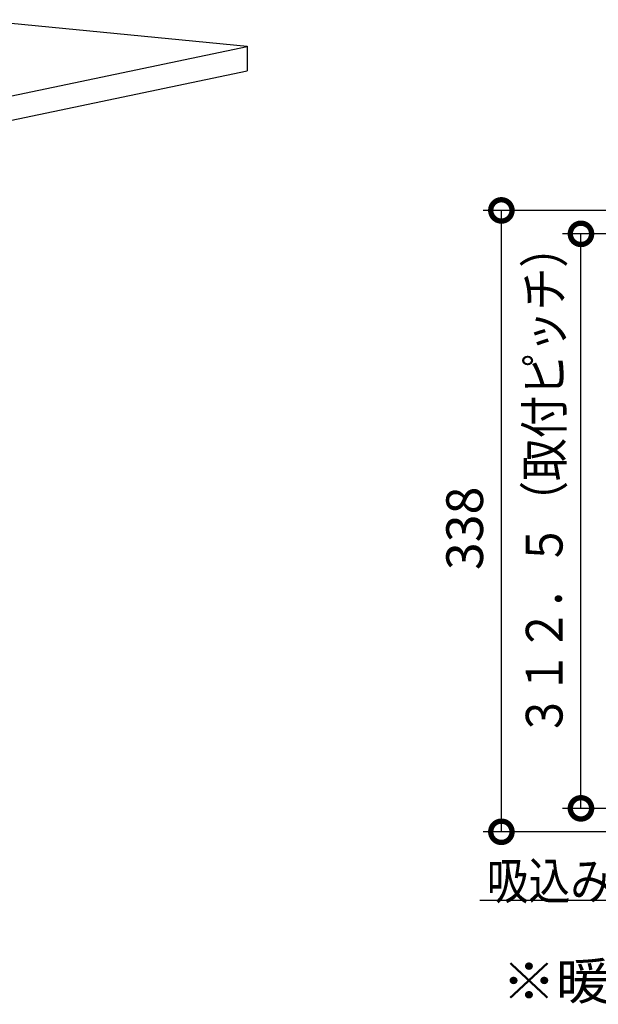
# Model space of a CAD drawing. Extents: x -424 to 186, y -4 to 301.
# Drawn here: x -261 to -229, y 161 to 214 of the extents above; entities that cross this region are included whole.
import ezdxf

# ---------------------------------------------------------------- set-up
doc = ezdxf.new("R2010")
doc.units = 0
doc.layers.get('0').update_dxf_attribs({"linetype": 'CONTINUOUS'})
doc.layers.add('PV', color=7, linetype='CONTINUOUS')
doc.layers.add('S3', color=7, linetype='CONTINUOUS')
doc.styles.add('MX_DIMTXSTY_4', font='txt.shx', dxfattribs={"width": 0.85, "bigfont": 'extfont.shx'})

msp = doc.modelspace()

# ---------------------------------------------------------------- linework, layer by layer
at = {"color": 0, "linetype": 'ByBlock', "lineweight": -2, "const_width": 1.16}
for points in [[(-234.386, 203.881, 1), (-234.386, 204.171, 1)], [(-230.054, 202.606, 1), (-230.054, 202.896, 1)], [(-230.054, 171.644, 1), (-230.054, 171.354, 1)], [(-234.386, 170.369, 1), (-234.386, 170.079, 1)]]:
    msp.add_lwpolyline(points, format="xyb", close=True, dxfattribs=at)
at = {"layer": 'PV', "color": 7, "linetype": 'Continuous'}
for p, q in [((-248.229, 212.95), (-263.188, 214.401)), ((-285.788, 205.074), (-248.229, 212.95)), ((-248.229, 212.95), (-248.22, 211.619)), ((-285.778, 203.742), (-248.221, 211.619))]:
    msp.add_line(p, q, dxfattribs=at)
for centre, start, end in [((-248.229, 212.95), 0.4152, 180.4152), ((-248.229, 212.95), 264.4619, 84.4619), ((-248.229, 212.95), 281.8446, 101.8446), ((-248.221, 211.619), 281.8445, 101.8445), ((-248.22, 211.619), 180.4152, 0.4152)]:
    msp.add_arc(centre, 0.00177, start, end, dxfattribs=at)
at = {"layer": 'S3', "color": 7, "linetype": 'Continuous'}
for p, q in [((-222.235, 204.026), (-235.386, 204.026)), ((-234.386, 170.224), (-234.386, 204.026)), ((-219.085, 202.751), (-231.054, 202.751)), ((-230.054, 171.499), (-230.054, 202.751)), ((-219.085, 171.499), (-231.054, 171.499)), ((-222.235, 170.224), (-235.386, 170.224)), ((-226.311, 166.487), (-235.562, 166.487))]:
    msp.add_line(p, q, dxfattribs=at)

# ---------------------------------------------------------------- texts
at = {"layer": 'S3', "color": 7, "linetype": 'Continuous', "style": 'MX_DIMTXSTY_4', "width": 0.85}
msp.add_text('３１２．５（取付ピッチ）', height=2, rotation=90, dxfattribs=at).set_placement((-231.054, 175.395))
at = {"layer": 'S3', "color": 7, "linetype": 'Continuous'}
msp.add_text('338', height=2, rotation=90, dxfattribs=at).set_placement((-235.386, 184.458))
for s, width, p in [('吸込み口', 0.833333, (-235.181, 166.554)), ('※暖房換気乾燥機（電気式）には、専用物干しバーが1本つきます。', 1.075002, (-234.353, 161.102))]:
    msp.add_text(s, height=2, dxfattribs=dict(at, width=width)).set_placement(p)

doc.saveas('drawing.dxf')
